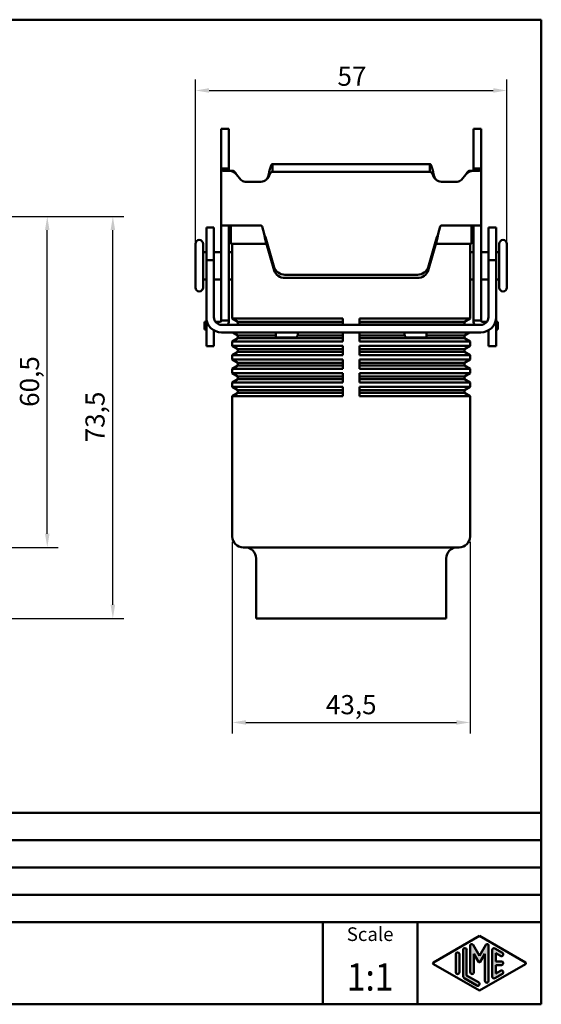
# Model space of a CAD drawing. Extents: x 10 to 287, y 10 to 210.
# Drawn here: x 192 to 287, y 10 to 190 of the extents above; entities that cross this region are included whole.
import ezdxf
from ezdxf.enums import TextEntityAlignment as Align

# ---------------------------------------------------------------- set-up
doc = ezdxf.new("R2010")
doc.units = 0
for name, color, linetype, lineweight in [('Bemaßungen(TC_020513_DIN)', 7, 'Continuous', 25), ('Schraffur', 179, 'Continuous', 9), ('Sichtbare Kanten(TC_020513_DIN)', 7, 'Continuous', 50), ('Skizziergeometrie(ISO)', 7, 'Continuous', 50), ('Symbole(ISO)', 7, 'Continuous', 25)]:
    doc.layers.add(name, color=color, linetype=linetype, lineweight=lineweight)
doc.styles.add('Aktuell-BSI', font='ARIAL.TTF')
doc.styles.add('Kopie von TC 5 mm', font='ARIAL.TTF', dxfattribs={"width": 1.2})
doc.styles.add('TC 2_5 mm', font='ARIAL.TTF', dxfattribs={"width": 0.9})
doc.styles.add('TC 3_5 mm', font='ARIAL.TTF', dxfattribs={"width": 0.8})
doc.styles.add('TC 5 mm', font='ARIAL.TTF', dxfattribs={"width": 0.9})
doc.dimstyles.new('STANDARD-TC_020513_DIN', dxfattribs={"dimtxt": 3.5, "dimasz": 2.5, "dimexe": 2, "dimexo": 1, "dimgap": 0.8, "dimtad": 1, "dimrnd": 1e-08, "dimzin": 12, "dimtxsty": 'Aktuell-BSI', "dimcen": 0.09, "dimdle": 10, "dimclrd": 7, "dimclre": 7, "dimclrt": 7, "dimadec": 0, "dimazin": 3, "dimtfac": 1, "dimtmove": 0, "dimatfit": 3, "dimfxl": 1, "dimtolj": 1, "dimtzin": 0, "dimlwd": 25, "dimlwe": 25, "dimarcsym": 0})

# ---------------------------------------------------------------- blocks, each defined once
blk = doc.blocks.new('Ränder Ilme Rahmen A4 quer')
at = {"layer": 'Skizziergeometrie(ISO)'}
for p, q in [((10, 190), (287, 190)), ((287, 190), (287, 10)), ((10, 10), (287, 10))]:
    blk.add_line(p, q, dxfattribs=at)
blk = doc.blocks.new('Schriftfelder Ilme')
at = {"layer": 'Schraffur'}
h = blk.add_hatch(color=7, dxfattribs=at)
edge = h.paths.add_edge_path()
edge.add_line((188.49, 14.02), (186.32, 15.27))
edge.add_line((186.32, 15.27), (186.32, 19.94))
edge.add_arc((185.99, 19.94), 0.333, 0, 180)
edge.add_line((185.66, 19.94), (185.66, 15.27))
edge.add_arc((186.32, 15.27), 0.667, 180, 240.0184)
edge.add_line((185.99, 14.69), (188.16, 13.44))
edge.add_arc((188.32, 13.73), 0.333, 240.0184, 420.0184)
h = blk.add_hatch(color=7, dxfattribs=at)
edge = h.paths.add_edge_path()
edge.add_line((188.66, 18.85), (187.48, 20.89))
edge.add_arc((187.25, 20.75), 0.265, 30, 180)
edge.add_line((186.99, 20.75), (186.99, 15.85))
edge.add_arc((187.32, 15.85), 0.333, 180, 360)
edge.add_line((187.66, 15.85), (187.66, 19.25))
edge.add_line((187.66, 19.25), (188.51, 17.77))
edge.add_arc((188.66, 17.85), 0.167, 210, 330)
edge.add_line((188.8, 17.77), (189.66, 19.25))
edge.add_line((189.66, 19.25), (189.66, 14.29))
edge.add_arc((189.99, 14.29), 0.333, 180, 360)
edge.add_line((190.32, 14.29), (190.32, 20.75))
edge.add_arc((190.06, 20.75), 0.265, 0, 150)
edge.add_line((189.83, 20.89), (188.66, 18.85))
h = blk.add_hatch(color=7, dxfattribs=at)
edge = h.paths.add_edge_path()
edge.add_arc((192.69, 15.85), 0.333, 299.9816, 479.9816)
edge.add_line((192.52, 16.14), (191.66, 15.63))
edge.add_line((191.66, 15.63), (191.66, 17.17))
edge.add_line((191.66, 17.17), (192.69, 17.17))
edge.add_arc((192.69, 17.5), 0.333, 270, 450)
edge.add_line((192.69, 17.83), (191.66, 17.83))
edge.add_line((191.66, 17.83), (191.66, 19.37))
edge.add_line((191.66, 19.37), (192.52, 18.87))
edge.add_arc((192.69, 19.15), 0.333, 240.0184, 420.0184)
edge.add_line((192.86, 19.44), (191.49, 20.23))
edge.add_arc((191.32, 19.94), 0.333, 60.0184, 180)
edge.add_line((190.99, 19.94), (190.99, 15.06))
edge.add_arc((191.32, 15.06), 0.333, 180, 299.9816)
edge.add_line((191.49, 14.77), (192.86, 15.56))
h = blk.add_hatch(color=7, dxfattribs=at)
edge = h.paths.add_edge_path()
edge.add_arc((184.66, 19.15), 0.333, 0, 180)
edge.add_line((184.32, 19.15), (184.32, 15.85))
edge.add_arc((184.66, 15.85), 0.333, 180, 360)
edge.add_line((184.99, 15.85), (184.99, 19.15))
for p, q in [((185.66, 19.94), (185.66, 15.27)), ((186.32, 15.27), (186.32, 19.94)), ((186.99, 20.75), (186.99, 15.85)), ((188.66, 18.85), (187.48, 20.89)), ((189.83, 20.89), (188.66, 18.85)), ((190.32, 14.29), (190.32, 20.75)), ((190.99, 15.06, 10), (190.99, 19.94, 10)), ((191.49, 20.23, 10), (192.86, 19.44, 10)), ((184.32, 15.85, 10), (184.32, 19.15, 10)), ((184.99, 19.15, 10), (184.99, 15.85, 10)), ((187.66, 19.25), (188.51, 17.77)), ((187.66, 15.85), (187.66, 19.25)), ((188.8, 17.77), (189.66, 19.25)), ((189.66, 19.25), (189.66, 14.29)), ((191.66, 19.37, 10), (191.66, 17.83, 10)), ((192.52, 18.87, 10), (191.66, 19.37, 10)), ((191.66, 17.83, 10), (192.69, 17.83, 10)), ((191.66, 17.17, 10), (191.66, 15.63, 10)), ((192.69, 17.17, 10), (191.66, 17.17, 10)), ((185.99, 14.69), (188.16, 13.44)), ((188.49, 14.02), (186.32, 15.27)), ((192.86, 15.56, 10), (191.49, 14.77, 10)), ((191.66, 15.63, 10), (192.52, 16.14, 10))]:
    blk.add_line(p, q)
for centre, radius, start, end in [((185.99, 19.94), 0.333, 0, 180), ((187.25, 20.75), 0.265, 30, 180), ((190.06, 20.75), 0.265, 0, 150), ((191.32, 19.94, 10), 0.333, 60.0184, 180), ((184.66, 19.15, 10), 0.333, 0, 180), ((192.69, 19.15, 10), 0.333, 240.0184, 60.0184), ((188.66, 17.85), 0.167, 210, 330), ((192.69, 17.5, 10), 0.333, 270, 90), ((184.66, 15.85, 10), 0.333, 180, 0), ((186.32, 15.27), 0.667, 180, 240.0184), ((187.32, 15.85), 0.333, 180, 0), ((191.32, 15.06, 10), 0.333, 180, 299.9816), ((192.69, 15.85, 10), 0.333, 299.9816, 119.9816), ((188.32, 13.73), 0.333, 240.0184, 60.0184), ((189.99, 14.29), 0.333, 180, 0)]:
    blk.add_arc(centre, radius, start, end)
at = {"layer": 'Skizziergeometrie(ISO)'}
for p, q in [((19.98, 45), (199.98, 45)), ((19.98, 45), (19.98, 10)), ((26.98, 45), (26.98, 25)), ((44.98, 45), (44.98, 25)), ((19.98, 40), (199.98, 40)), ((19.98, 35), (199.98, 35)), ((19.98, 30), (199.98, 30)), ((19.98, 25), (199.98, 25)), ((49.98, 10), (49.98, 25)), ((159.98, 25), (159.98, 10)), ((177.33, 25), (177.33, 10)), ((180.24, 17.65), (188.66, 22.5)), ((188.66, 22.5), (197.07, 17.65)), ((185.66, 15.27), (185.66, 19.94)), ((186.32, 19.94), (186.32, 15.27)), ((186.99, 15.85), (186.99, 20.75)), ((187.48, 20.89), (188.66, 18.85)), ((189.83, 20.89), (188.66, 18.85)), ((190.32, 14.29), (190.32, 20.75)), ((190.99, 15.06), (190.99, 19.94)), ((191.49, 20.23), (192.86, 19.44)), ((184.32, 15.85), (184.32, 19.15)), ((184.99, 19.15), (184.99, 15.85)), ((187.66, 19.25), (187.66, 15.85)), ((188.51, 17.77), (187.66, 19.25)), ((189.66, 19.25), (188.8, 17.77)), ((189.66, 14.29), (189.66, 19.25)), ((191.66, 19.37), (191.66, 17.83)), ((192.52, 18.87), (191.66, 19.37)), ((19.98, 17.5), (49.98, 17.5)), ((188.66, 12.5), (180.24, 17.36)), ((197.07, 17.36), (188.66, 12.5)), ((191.66, 17.83), (192.69, 17.83)), ((191.66, 17.17), (191.66, 15.63)), ((192.69, 17.17), (191.66, 17.17)), ((188.16, 13.44), (185.99, 14.69)), ((186.32, 15.27), (188.49, 14.02)), ((192.86, 15.56), (191.49, 14.77)), ((191.66, 15.63), (192.52, 16.14))]:
    blk.add_line(p, q, dxfattribs=at)
for centre, radius, start, end in [((185.99, 19.94), 0.333, 0, 180), ((187.25, 20.75), 0.265, 30, 180), ((190.06, 20.75), 0.265, 0, 150), ((191.32, 19.94), 0.333, 60.0184, 180), ((184.66, 19.15), 0.333, 0, 180), ((192.69, 19.15), 0.333, 240.0184, 60.0184), ((180.32, 17.5), 0.167, 119.9816, 240.0184), ((188.66, 17.85), 0.167, 210, 330), ((192.69, 17.5), 0.333, 270, 90), ((196.99, 17.5), 0.167, 299.9816, 60.0184), ((184.66, 15.85), 0.333, 180, 0), ((186.32, 15.27), 0.667, 180, 240.0184), ((187.32, 15.85), 0.333, 180, 0), ((191.32, 15.06), 0.333, 180, 299.9816), ((192.69, 15.85), 0.333, 299.9816, 119.9816), ((188.32, 13.73), 0.333, 240.0184, 60.0184), ((189.99, 14.29), 0.333, 180, 0)]:
    blk.add_arc(centre, radius, start, end, dxfattribs=at)
at = {"layer": 'Symbole(ISO)', "color": 7}
for s, insert, char_height, width, attachment_point, style in [('14.12.2006', (39.98, 21.25), 3.5, 20.9533, 5, 'TC 3_5 mm'), ('Scale', (168.66, 22.5), 2.5, 17.3406, 5, 'TC 2_5 mm'), (' Date', (20.98, 21.25), 2.5, 8.9975, 4, 'TC 2_5 mm'), (' Sign.', (20.98, 13.75), 2.5, 8.971, 4, 'TC 2_5 mm')]:
    blk.add_mtext(s, dxfattribs=dict(at, insert=insert, char_height=char_height, width=width, attachment_point=attachment_point, style=style))
at = {"layer": 'Symbole(ISO)', "color": 7, "style": 'Kopie von TC 5 mm', "width": 1.2}
blk.add_attdef('BAUTEILNUMMER', text='', height=4, dxfattribs=at).set_placement((50.98, 21.25), align=Align.MIDDLE_LEFT)
at = {"layer": 'Symbole(ISO)', "color": 7, "style": 'TC 5 mm', "width": 0.9}
blk.add_attdef('FirstViewScale', text='', height=5, dxfattribs=at).set_placement((168.66, 15), align=Align.MIDDLE_CENTER)
blk = doc.blocks.new('*D14')
at = {"layer": 'Bemaßungen(TC_020513_DIN)', "color": 7, "linetype": 'Continuous', "lineweight": 25}
for p, q in [((230.46, 94.53), (230.46, 59.53)), ((273.96, 94.53), (273.96, 59.53)), ((232.96, 61.53), (271.46, 61.53))]:
    blk.add_line(p, q, dxfattribs=at)
at = {"layer": 'Bemaßungen(TC_020513_DIN)', "color": 7, "linetype": 'Continuous'}
for points in [[(232.96, 61.94), (232.96, 61.11), (230.46, 61.53)], [(271.46, 61.94), (271.46, 61.11), (273.96, 61.53)]]:
    blk.add_solid(points, dxfattribs=at)
at = {"layer": 'Defpoints', "color": 0, "linetype": 'Continuous'}
for p in [(230.46, 95.53), (273.96, 95.53), (273.96, 61.53)]:
    blk.add_point(p, dxfattribs=at)
at = {"layer": 'Bemaßungen(TC_020513_DIN)', "color": 7, "linetype": 'Continuous', "lineweight": 25, "insert": (247.58, 66.53), "char_height": 3.5, "attachment_point": 1, "style": 'Aktuell-BSI'}
blk.add_mtext('\\A1;43,5', dxfattribs=at)
blk = doc.blocks.new('*D15')
at = {"layer": 'Bemaßungen(TC_020513_DIN)', "color": 7, "linetype": 'Continuous', "lineweight": 25}
for p, q in [((163.61, 154.03), (210.61, 154.03)), ((208.61, 83.03), (208.61, 151.53)), ((106.36, 80.53), (210.61, 80.53))]:
    blk.add_line(p, q, dxfattribs=at)
at = {"layer": 'Bemaßungen(TC_020513_DIN)', "color": 7, "linetype": 'Continuous'}
for points in [[(208.19, 151.53), (209.02, 151.53), (208.61, 154.03)], [(208.19, 83.03), (209.02, 83.03), (208.61, 80.53)]]:
    blk.add_solid(points, dxfattribs=at)
at = {"layer": 'Defpoints', "color": 0, "linetype": 'Continuous'}
for p in [(162.61, 154.03), (208.61, 154.03), (105.36, 80.53)]:
    blk.add_point(p, dxfattribs=at)
at = {"layer": 'Bemaßungen(TC_020513_DIN)', "color": 7, "linetype": 'Continuous', "lineweight": 25, "insert": (203.6, 112.73), "char_height": 3.5, "attachment_point": 1, "rotation": 90, "style": 'Aktuell-BSI'}
blk.add_mtext('\\A1;73,5', dxfattribs=at)
blk = doc.blocks.new('*D16')
at = {"layer": 'Bemaßungen(TC_020513_DIN)', "color": 7, "linetype": 'Continuous', "lineweight": 25}
for p, q in [((163.61, 154.03), (198.61, 154.03)), ((196.61, 96.03), (196.61, 151.53)), ((160.36, 93.53), (198.61, 93.53))]:
    blk.add_line(p, q, dxfattribs=at)
at = {"layer": 'Bemaßungen(TC_020513_DIN)', "color": 7, "linetype": 'Continuous'}
for points in [[(196.19, 151.53), (197.02, 151.53), (196.61, 154.03)], [(196.19, 96.03), (197.02, 96.03), (196.61, 93.53)]]:
    blk.add_solid(points, dxfattribs=at)
at = {"layer": 'Defpoints', "color": 0, "linetype": 'Continuous'}
for p in [(162.61, 154.03), (196.61, 154.03), (159.36, 93.53)]:
    blk.add_point(p, dxfattribs=at)
at = {"layer": 'Bemaßungen(TC_020513_DIN)', "color": 7, "linetype": 'Continuous', "lineweight": 25, "insert": (191.6, 119.21), "char_height": 3.5, "attachment_point": 1, "rotation": 90, "style": 'Aktuell-BSI'}
blk.add_mtext('\\A1;60,5', dxfattribs=at)
blk = doc.blocks.new('*D17')
at = {"layer": 'Bemaßungen(TC_020513_DIN)', "color": 7, "linetype": 'Continuous', "lineweight": 25}
for p, q in [((223.71, 146.03), (223.71, 179.06)), ((280.71, 146.03), (280.71, 179.06)), ((226.21, 177.06), (278.21, 177.06))]:
    blk.add_line(p, q, dxfattribs=at)
at = {"layer": 'Bemaßungen(TC_020513_DIN)', "color": 7, "linetype": 'Continuous'}
for points in [[(226.21, 177.48), (226.21, 176.65), (223.71, 177.06)], [(278.21, 177.48), (278.21, 176.65), (280.71, 177.06)]]:
    blk.add_solid(points, dxfattribs=at)
at = {"layer": 'Defpoints', "color": 0, "linetype": 'Continuous'}
for p in [(280.71, 177.06), (223.71, 145.03), (280.71, 145.03)]:
    blk.add_point(p, dxfattribs=at)
at = {"layer": 'Bemaßungen(TC_020513_DIN)', "color": 7, "linetype": 'Continuous', "lineweight": 25, "insert": (249.7, 181.42), "char_height": 3.5, "attachment_point": 1, "style": 'Aktuell-BSI'}
blk.add_mtext('\\A1;57', dxfattribs=at)

msp = doc.modelspace()

# ---------------------------------------------------------------- linework, layer by layer
at = {"layer": 'Sichtbare Kanten(TC_020513_DIN)'}
for p, q in [((228.41, 164.869), (228.41, 170.025)), ((228.41, 170.025), (229.81, 170.025)), ((229.81, 170.025), (229.81, 164.869)), ((274.61, 170.025), (274.61, 164.869)), ((276.01, 170.025), (274.61, 170.025)), ((276.01, 164.869), (276.01, 170.025)), ((228.41, 164.869), (228.41, 162.821)), ((229.81, 162.821), (229.81, 164.869)), ((274.61, 162.821), (274.61, 164.869)), ((276.01, 164.869), (276.01, 162.821)), ((228.41, 152.386), (228.41, 162.821)), ((228.41, 162.821), (229.194, 162.821)), ((228.841, 162.386), (229.836, 162.386)), ((229.194, 162.821), (229.81, 162.821)), ((230.523, 162.386), (229.836, 162.386)), ((239.11, 163.603), (237.787, 163.603)), ((237.787, 163.603), (237.787, 162.819)), ((237.787, 162.819), (237.787, 162.203)), ((237.787, 162.203), (239.11, 162.203)), ((239.11, 163.603), (241.041, 163.603)), ((241.041, 162.203), (239.11, 162.203)), ((263.378, 163.603), (241.041, 163.603)), ((241.041, 162.203), (263.378, 162.203)), ((265.31, 163.603), (263.378, 163.603)), ((263.378, 162.203), (265.31, 162.203)), ((265.31, 163.603), (266.632, 163.603)), ((266.632, 162.203), (265.31, 162.203)), ((266.632, 162.819), (266.632, 163.603)), ((266.632, 162.203), (266.632, 162.819)), ((273.896, 162.386), (274.583, 162.386)), ((274.583, 162.386), (275.579, 162.386)), ((274.61, 162.821), (275.226, 162.821)), ((275.226, 162.821), (276.01, 162.821)), ((276.01, 162.821), (276.01, 152.386)), ((231.21, 161.71), (232.021, 160.743)), ((232.787, 160.386), (235.676, 160.386)), ((271.632, 160.386), (268.743, 160.386)), ((273.21, 161.71), (272.398, 160.743)), ((225.71, 152.025), (225.71, 151.317)), ((225.71, 152.025), (227.11, 152.025)), ((225.71, 151.317), (225.71, 146.204)), ((227.11, 152.025), (227.11, 151.317)), ((227.11, 151.317), (227.11, 146.204)), ((228.41, 152.386), (228.41, 148.417)), ((231.21, 152.386), (228.41, 152.386)), ((229.81, 148.417), (229.81, 152.386)), ((230.21, 152.386), (230.21, 149.025)), ((235.676, 152.386), (231.21, 152.386)), ((236.286, 150.826), (235.918, 152.201)), ((268.133, 150.826), (268.502, 152.201)), ((268.743, 152.386), (273.21, 152.386)), ((276.01, 152.386), (273.21, 152.386)), ((274.21, 152.386), (274.21, 149.025)), ((274.61, 148.417), (274.61, 152.386)), ((276.01, 152.386), (276.01, 148.417)), ((277.31, 152.025), (277.31, 151.317)), ((277.31, 152.025), (278.71, 152.025)), ((277.31, 151.317), (277.31, 146.204)), ((278.71, 152.025), (278.71, 151.317)), ((278.71, 151.317), (278.71, 146.204)), ((238.15, 144.726), (236.522, 150.234)), ((236.522, 150.234), (236.522, 149.974)), ((236.522, 149.974), (236.522, 149.643)), ((236.522, 149.643), (238.15, 144.134)), ((266.269, 144.726), (267.897, 150.234)), ((267.897, 149.643), (266.269, 144.134)), ((267.897, 149.974), (267.897, 150.234)), ((267.897, 149.643), (267.897, 149.974)), ((223.71, 141.025), (223.71, 149.025)), ((225.11, 141.025), (225.11, 149.025)), ((228.41, 148.417), (228.41, 148.069)), ((228.41, 148.069), (228.41, 143.241)), ((229.81, 148.069), (229.81, 148.417)), ((229.81, 143.241), (229.81, 148.069)), ((236.21, 149.025), (230.21, 149.025)), ((230.46, 149.025), (230.46, 135.353)), ((236.21, 149.025), (236.704, 149.025)), ((267.715, 149.025), (268.21, 149.025)), ((274.21, 149.025), (268.21, 149.025)), ((273.96, 149.025), (273.96, 135.353)), ((274.61, 148.069), (274.61, 148.417)), ((274.61, 143.241), (274.61, 148.069)), ((276.01, 148.417), (276.01, 148.069)), ((276.01, 148.069), (276.01, 143.241)), ((279.31, 141.025), (279.31, 149.025)), ((280.71, 141.025), (280.71, 149.025)), ((225.11, 147.525), (225.71, 147.525)), ((225.71, 146.025), (225.71, 146.204)), ((225.71, 146.025), (225.71, 138.025)), ((225.71, 146.025), (227.11, 146.025)), ((227.11, 147.525), (228.41, 147.525)), ((227.11, 146.025), (227.11, 146.204)), ((227.11, 146.025), (227.11, 138.025)), ((229.81, 147.525), (230.46, 147.525)), ((273.96, 147.525), (274.61, 147.525)), ((276.01, 147.525), (277.31, 147.525)), ((277.31, 146.025), (277.31, 146.204)), ((277.31, 146.025), (277.31, 138.025)), ((278.71, 146.025), (277.31, 146.025)), ((278.71, 147.525), (279.31, 147.525)), ((278.71, 146.025), (278.71, 146.204)), ((278.71, 146.025), (278.71, 138.025)), ((225.11, 142.525), (225.71, 142.525)), ((227.11, 142.525), (228.41, 142.525)), ((228.41, 135.025), (228.41, 143.241)), ((229.81, 143.241), (229.81, 135.025)), ((229.81, 142.525), (230.46, 142.525)), ((240.082, 143.382), (264.337, 143.382)), ((264.337, 142.791), (240.082, 142.791)), ((273.96, 142.525), (274.61, 142.525)), ((274.61, 143.241), (274.61, 135.025)), ((276.01, 135.025), (276.01, 143.241)), ((276.01, 142.525), (277.31, 142.525)), ((278.71, 142.525), (279.31, 142.525)), ((225.71, 135.609), (225.71, 138.025)), ((227.11, 135.609), (227.11, 138.025)), ((277.31, 135.609), (277.31, 138.025)), ((278.71, 135.609), (278.71, 138.025)), ((225.71, 135.609), (225.71, 130.291)), ((228.41, 135.025), (228.41, 134.888)), ((228.41, 135.025), (229.81, 135.025)), ((229.81, 134.888), (229.81, 135.025)), ((230.46, 135.353), (231.46, 134.775)), ((236.46, 135.353), (230.46, 135.353)), ((236.46, 135.353), (250.71, 135.353)), ((250.71, 135.353), (250.71, 134.209)), ((253.71, 134.209), (253.71, 135.353)), ((253.71, 135.353), (267.96, 135.353)), ((273.96, 135.353), (267.96, 135.353)), ((273.96, 135.353), (272.96, 134.775)), ((274.61, 134.888), (274.61, 135.025)), ((276.01, 135.025), (274.61, 135.025)), ((276.01, 135.025), (276.01, 134.888)), ((278.71, 135.609), (278.71, 130.291)), ((225.372, 134.788), (225.71, 134.788)), ((225.372, 134.788), (225.372, 133.388)), ((225.71, 133.388), (225.372, 133.388)), ((228.31, 134.788), (227.376, 134.788)), ((232.426, 134.209), (228.51, 134.209)), ((231.46, 134.275), (231.344, 134.209)), ((236.46, 134.775), (231.46, 134.775)), ((231.46, 134.775), (231.46, 134.275)), ((236.46, 134.275), (231.46, 134.275)), ((233.218, 134.209), (232.426, 134.209)), ((233.218, 134.209), (239.55, 134.209)), ((236.46, 134.775), (250.71, 134.775)), ((236.46, 134.275), (250.71, 134.275)), ((264.869, 134.209), (239.55, 134.209)), ((267.96, 134.775), (253.71, 134.775)), ((267.96, 134.275), (253.71, 134.275)), ((271.201, 134.209), (264.869, 134.209)), ((267.96, 134.775), (272.96, 134.775)), ((267.96, 134.275), (272.96, 134.275)), ((271.201, 134.209), (271.993, 134.209)), ((271.993, 134.209), (275.91, 134.209)), ((272.96, 134.775), (272.96, 134.275)), ((272.96, 134.275), (273.075, 134.209)), ((276.11, 134.788), (277.044, 134.788)), ((279.047, 134.788), (278.71, 134.788)), ((278.71, 133.388), (279.047, 133.388)), ((279.047, 134.788), (279.047, 133.388)), ((227.11, 133.184), (227.11, 130.291)), ((232.426, 132.809), (228.51, 132.809)), ((231.46, 131.775), (230.46, 131.198)), ((230.536, 132.809), (231.46, 132.275)), ((236.46, 132.275), (231.46, 132.275)), ((231.46, 132.275), (231.46, 131.775)), ((236.46, 131.775), (231.46, 131.775)), ((233.218, 132.809), (232.426, 132.809)), ((233.218, 132.809), (239.55, 132.809)), ((236.46, 132.275), (238.426, 132.275)), ((236.46, 131.775), (250.71, 131.775)), ((238.426, 132.809), (238.426, 132.709)), ((238.426, 132.709), (238.426, 131.871)), ((238.426, 131.871), (241.926, 131.871)), ((264.869, 132.809), (239.55, 132.809)), ((242.417, 132.275), (250.71, 132.275)), ((242.426, 132.709), (242.426, 132.809)), ((242.426, 132.371), (242.426, 132.709)), ((250.71, 132.809), (250.71, 131.198)), ((253.71, 131.198), (253.71, 132.809)), ((262.002, 132.275), (253.71, 132.275)), ((267.96, 131.775), (253.71, 131.775)), ((261.993, 132.809), (261.993, 132.709)), ((261.993, 132.371), (261.993, 132.709)), ((265.993, 131.871), (262.493, 131.871)), ((271.201, 132.809), (264.869, 132.809)), ((265.993, 132.709), (265.993, 132.809)), ((265.993, 132.709), (265.993, 131.871)), ((267.96, 132.275), (265.993, 132.275)), ((267.96, 132.275), (272.96, 132.275)), ((267.96, 131.775), (272.96, 131.775)), ((271.201, 132.809), (271.993, 132.809)), ((271.993, 132.809), (275.91, 132.809)), ((273.883, 132.809), (272.96, 132.275)), ((272.96, 132.275), (272.96, 131.775)), ((272.96, 131.775), (273.96, 131.198)), ((277.31, 133.184), (277.31, 130.291)), ((225.71, 130.291), (227.11, 130.291)), ((230.46, 131.198), (230.46, 130.353)), ((230.46, 131.198), (236.46, 131.198)), ((230.46, 130.353), (231.46, 129.775)), ((236.46, 130.353), (230.46, 130.353)), ((236.46, 129.775), (231.46, 129.775)), ((231.46, 129.775), (231.46, 129.275)), ((250.71, 131.198), (236.46, 131.198)), ((236.46, 130.353), (250.71, 130.353)), ((236.46, 129.775), (250.71, 129.775)), ((250.71, 130.353), (250.71, 128.698)), ((267.96, 131.198), (253.71, 131.198)), ((253.71, 128.698), (253.71, 130.353)), ((253.71, 130.353), (267.96, 130.353)), ((267.96, 129.775), (253.71, 129.775)), ((267.96, 131.198), (273.96, 131.198)), ((273.96, 130.353), (267.96, 130.353)), ((267.96, 129.775), (272.96, 129.775)), ((273.96, 130.353), (272.96, 129.775)), ((272.96, 129.775), (272.96, 129.275)), ((273.96, 131.198), (273.96, 130.353)), ((277.31, 130.291), (278.71, 130.291)), ((231.46, 129.275), (230.46, 128.698)), ((230.46, 128.698), (230.46, 127.853)), ((230.46, 128.698), (236.46, 128.698)), ((230.46, 127.853), (231.46, 127.275)), ((236.46, 127.853), (230.46, 127.853)), ((236.46, 129.275), (231.46, 129.275)), ((236.46, 129.275), (250.71, 129.275)), ((250.71, 128.698), (236.46, 128.698)), ((236.46, 127.853), (250.71, 127.853)), ((250.71, 127.853), (250.71, 126.198)), ((267.96, 129.275), (253.71, 129.275)), ((267.96, 128.698), (253.71, 128.698)), ((253.71, 126.198), (253.71, 127.853)), ((253.71, 127.853), (267.96, 127.853)), ((267.96, 129.275), (272.96, 129.275)), ((267.96, 128.698), (273.96, 128.698)), ((273.96, 127.853), (267.96, 127.853)), ((272.96, 129.275), (273.96, 128.698)), ((273.96, 127.853), (272.96, 127.275)), ((273.96, 128.698), (273.96, 127.853)), ((231.46, 126.775), (230.46, 126.198)), ((230.46, 126.198), (230.46, 125.353)), ((230.46, 126.198), (236.46, 126.198)), ((236.46, 127.275), (231.46, 127.275)), ((231.46, 127.275), (231.46, 126.775)), ((236.46, 126.775), (231.46, 126.775)), ((236.46, 127.275), (250.71, 127.275)), ((236.46, 126.775), (250.71, 126.775)), ((250.71, 126.198), (236.46, 126.198)), ((267.96, 127.275), (253.71, 127.275)), ((267.96, 126.775), (253.71, 126.775)), ((267.96, 126.198), (253.71, 126.198)), ((267.96, 127.275), (272.96, 127.275)), ((267.96, 126.775), (272.96, 126.775)), ((267.96, 126.198), (273.96, 126.198)), ((272.96, 127.275), (272.96, 126.775)), ((272.96, 126.775), (273.96, 126.198)), ((273.96, 126.198), (273.96, 125.353)), ((230.46, 125.353), (231.46, 124.775)), ((236.46, 125.353), (230.46, 125.353)), ((231.46, 124.275), (230.46, 123.698)), ((236.46, 124.775), (231.46, 124.775)), ((231.46, 124.775), (231.46, 124.275)), ((236.46, 124.275), (231.46, 124.275)), ((236.46, 125.353), (250.71, 125.353)), ((236.46, 124.775), (250.71, 124.775)), ((236.46, 124.275), (250.71, 124.275)), ((250.71, 125.353), (250.71, 123.698)), ((253.71, 123.698), (253.71, 125.353)), ((253.71, 125.353), (267.96, 125.353)), ((267.96, 124.775), (253.71, 124.775)), ((267.96, 124.275), (253.71, 124.275)), ((273.96, 125.353), (267.96, 125.353)), ((267.96, 124.775), (272.96, 124.775)), ((267.96, 124.275), (272.96, 124.275)), ((273.96, 125.353), (272.96, 124.775)), ((272.96, 124.775), (272.96, 124.275)), ((272.96, 124.275), (273.96, 123.698)), ((230.46, 123.698), (230.46, 122.853)), ((230.46, 123.698), (236.46, 123.698)), ((230.46, 122.853), (231.46, 122.275)), ((236.46, 122.853), (230.46, 122.853)), ((250.71, 123.698), (236.46, 123.698)), ((236.46, 122.853), (250.71, 122.853)), ((250.71, 122.853), (250.71, 121.198)), ((267.96, 123.698), (253.71, 123.698)), ((253.71, 121.198), (253.71, 122.853)), ((253.71, 122.853), (267.96, 122.853)), ((267.96, 123.698), (273.96, 123.698)), ((273.96, 122.853), (267.96, 122.853)), ((273.96, 122.853), (272.96, 122.275)), ((273.96, 123.698), (273.96, 122.853)), ((231.46, 121.775), (230.46, 121.198)), ((230.46, 121.198), (230.46, 95.525)), ((230.46, 121.198), (236.46, 121.198)), ((236.46, 122.275), (231.46, 122.275)), ((231.46, 122.275), (231.46, 121.775)), ((236.46, 121.775), (231.46, 121.775)), ((236.46, 122.275), (250.71, 122.275)), ((236.46, 121.775), (250.71, 121.775)), ((250.71, 121.198), (236.46, 121.198)), ((267.96, 122.275), (253.71, 122.275)), ((267.96, 121.775), (253.71, 121.775)), ((267.96, 121.198), (253.71, 121.198)), ((267.96, 122.275), (272.96, 122.275)), ((267.96, 121.775), (272.96, 121.775)), ((267.96, 121.198), (273.96, 121.198)), ((272.96, 122.275), (272.96, 121.775)), ((272.96, 121.775), (273.96, 121.198)), ((273.96, 121.198), (273.96, 95.525)), ((236.46, 93.525), (232.46, 93.525)), ((236.46, 93.525), (267.96, 93.525)), ((271.96, 93.525), (267.96, 93.525)), ((234.82, 80.525), (234.82, 91.525)), ((269.6, 80.525), (269.6, 91.525)), ((269.6, 80.525), (234.82, 80.525))]:
    msp.add_line(p, q, dxfattribs=at)
at = {"layer": 'Sichtbare Kanten(TC_020513_DIN)', "flags": 128}
for points in [[(228.452, 162.607), (228.448, 162.616), (228.445, 162.625), (228.442, 162.634), (228.439, 162.643), (228.436, 162.652), (228.433, 162.661), (228.431, 162.67), (228.428, 162.679), (228.426, 162.688), (228.424, 162.696), (228.422, 162.705), (228.42, 162.714), (228.419, 162.723), (228.417, 162.732), (228.416, 162.741), (228.414, 162.75), (228.413, 162.759), (228.412, 162.768), (228.411, 162.777), (228.411, 162.786), (228.41, 162.795), (228.41, 162.804), (228.41, 162.813), (228.41, 162.821)], [(228.841, 162.386), (228.811, 162.387), (228.783, 162.388), (228.755, 162.391), (228.729, 162.395), (228.704, 162.4), (228.679, 162.406), (228.656, 162.413), (228.634, 162.421), (228.613, 162.43), (228.592, 162.441), (228.574, 162.452), (228.557, 162.464), (228.542, 162.476), (228.528, 162.489), (228.515, 162.502), (228.504, 162.515), (228.494, 162.528), (228.485, 162.541), (228.477, 162.554), (228.471, 162.566), (228.465, 162.577), (228.46, 162.588), (228.455, 162.598), (228.452, 162.607)], [(229.81, 162.821), (229.81, 162.813), (229.81, 162.804), (229.81, 162.795), (229.81, 162.786), (229.811, 162.777), (229.811, 162.768), (229.811, 162.759), (229.812, 162.75), (229.813, 162.741), (229.813, 162.732), (229.814, 162.723), (229.815, 162.714), (229.816, 162.705), (229.817, 162.696), (229.818, 162.688), (229.819, 162.679), (229.82, 162.67), (229.821, 162.661), (229.823, 162.652), (229.824, 162.643), (229.826, 162.634), (229.827, 162.625), (229.829, 162.616), (229.831, 162.607)], [(229.831, 162.607), (229.832, 162.598), (229.835, 162.588), (229.837, 162.577), (229.84, 162.566), (229.843, 162.554), (229.847, 162.542), (229.851, 162.529), (229.856, 162.516), (229.862, 162.503), (229.868, 162.491), (229.875, 162.478), (229.882, 162.466), (229.89, 162.454), (229.899, 162.443), (229.909, 162.432), (229.92, 162.423), (229.931, 162.414), (229.942, 162.407), (229.955, 162.401), (229.968, 162.395), (229.981, 162.391), (229.995, 162.389), (230.01, 162.387), (230.025, 162.386)], [(230.839, 162.029), (230.826, 162.04), (230.809, 162.054), (230.79, 162.07), (230.767, 162.087), (230.741, 162.106), (230.711, 162.125), (230.679, 162.146), (230.644, 162.168), (230.605, 162.189), (230.564, 162.211), (230.52, 162.233), (230.473, 162.254), (230.422, 162.275), (230.37, 162.294), (230.316, 162.312), (230.262, 162.328), (230.208, 162.341), (230.155, 162.353), (230.101, 162.363), (230.047, 162.372), (229.994, 162.378), (229.941, 162.383), (229.888, 162.385), (229.836, 162.386)], [(230.523, 162.386), (230.551, 162.385), (230.578, 162.382), (230.606, 162.377), (230.633, 162.37), (230.661, 162.361), (230.688, 162.351), (230.715, 162.338), (230.741, 162.324), (230.767, 162.309), (230.793, 162.292), (230.817, 162.274), (230.841, 162.254), (230.864, 162.234), (230.886, 162.213), (230.906, 162.192), (230.925, 162.17), (230.942, 162.149), (230.958, 162.129), (230.973, 162.109), (230.986, 162.09), (230.998, 162.073), (231.008, 162.056), (231.017, 162.042), (231.025, 162.029)], [(231.21, 161.71), (231.194, 161.724), (231.179, 161.737), (231.163, 161.75), (231.148, 161.763), (231.132, 161.777), (231.117, 161.79), (231.101, 161.803), (231.086, 161.817), (231.07, 161.83), (231.055, 161.843), (231.04, 161.856), (231.024, 161.87), (231.009, 161.883), (230.993, 161.896), (230.978, 161.91), (230.962, 161.923), (230.947, 161.936), (230.932, 161.949), (230.916, 161.963), (230.901, 161.976), (230.886, 161.989), (230.87, 162.002), (230.855, 162.016), (230.839, 162.029)], [(231.025, 162.029), (231.032, 162.016), (231.04, 162.002), (231.048, 161.989), (231.055, 161.976), (231.063, 161.963), (231.071, 161.949), (231.078, 161.936), (231.086, 161.923), (231.094, 161.91), (231.101, 161.896), (231.109, 161.883), (231.117, 161.87), (231.125, 161.856), (231.132, 161.843), (231.14, 161.83), (231.148, 161.817), (231.156, 161.803), (231.163, 161.79), (231.171, 161.777), (231.179, 161.763), (231.186, 161.75), (231.194, 161.737), (231.202, 161.724), (231.21, 161.71)], [(237.125, 161.749), (237.153, 161.883), (237.18, 162.013), (237.208, 162.14), (237.235, 162.264), (237.263, 162.384), (237.291, 162.499), (237.318, 162.611), (237.346, 162.718), (237.373, 162.82), (237.401, 162.916), (237.429, 163.007), (237.456, 163.092), (237.484, 163.171), (237.511, 163.244), (237.539, 163.311), (237.566, 163.372), (237.594, 163.425), (237.622, 163.472), (237.649, 163.512), (237.677, 163.544), (237.705, 163.57), (237.732, 163.588), (237.76, 163.599), (237.787, 163.603)], [(237.787, 162.203), (237.76, 162.201), (237.732, 162.195), (237.705, 162.186), (237.677, 162.174), (237.65, 162.157), (237.622, 162.138), (237.594, 162.114), (237.567, 162.088), (237.539, 162.057), (237.511, 162.024), (237.484, 161.988), (237.456, 161.948), (237.429, 161.905), (237.401, 161.86), (237.374, 161.812), (237.346, 161.761), (237.318, 161.707), (237.291, 161.652), (237.263, 161.594), (237.236, 161.534), (237.208, 161.472), (237.18, 161.408), (237.153, 161.343), (237.125, 161.276)], [(266.632, 163.603), (266.66, 163.599), (266.687, 163.588), (266.715, 163.57), (266.742, 163.545), (266.77, 163.512), (266.797, 163.473), (266.825, 163.426), (266.852, 163.373), (266.88, 163.312), (266.908, 163.246), (266.935, 163.173), (266.963, 163.094), (266.99, 163.009), (267.018, 162.918), (267.045, 162.822), (267.073, 162.72), (267.101, 162.613), (267.128, 162.501), (267.156, 162.385), (267.184, 162.265), (267.211, 162.141), (267.239, 162.013), (267.266, 161.883), (267.294, 161.749)], [(267.294, 161.276), (267.266, 161.343), (267.239, 161.408), (267.211, 161.472), (267.184, 161.534), (267.156, 161.593), (267.129, 161.651), (267.101, 161.707), (267.073, 161.761), (267.046, 161.812), (267.018, 161.86), (266.991, 161.905), (266.963, 161.948), (266.935, 161.987), (266.908, 162.024), (266.88, 162.057), (266.853, 162.087), (266.825, 162.114), (266.797, 162.138), (266.77, 162.157), (266.742, 162.174), (266.715, 162.186), (266.687, 162.195), (266.66, 162.201), (266.632, 162.203)], [(273.58, 162.029), (273.565, 162.016), (273.549, 162.002), (273.534, 161.989), (273.518, 161.976), (273.503, 161.963), (273.488, 161.949), (273.472, 161.936), (273.457, 161.923), (273.441, 161.91), (273.426, 161.896), (273.411, 161.883), (273.395, 161.87), (273.38, 161.856), (273.364, 161.843), (273.349, 161.83), (273.333, 161.817), (273.318, 161.803), (273.302, 161.79), (273.287, 161.777), (273.272, 161.763), (273.256, 161.75), (273.241, 161.737), (273.225, 161.724), (273.21, 161.71)], [(273.21, 161.71), (273.217, 161.724), (273.225, 161.737), (273.233, 161.75), (273.241, 161.763), (273.248, 161.777), (273.256, 161.79), (273.264, 161.803), (273.272, 161.817), (273.279, 161.83), (273.287, 161.843), (273.295, 161.856), (273.302, 161.87), (273.31, 161.883), (273.318, 161.896), (273.326, 161.91), (273.333, 161.923), (273.341, 161.936), (273.349, 161.949), (273.356, 161.963), (273.364, 161.976), (273.372, 161.989), (273.379, 162.002), (273.387, 162.016), (273.395, 162.029)], [(273.395, 162.029), (273.402, 162.041), (273.411, 162.055), (273.421, 162.071), (273.432, 162.088), (273.445, 162.107), (273.459, 162.126), (273.475, 162.146), (273.492, 162.167), (273.51, 162.188), (273.53, 162.209), (273.551, 162.23), (273.574, 162.25), (273.598, 162.27), (273.623, 162.289), (273.648, 162.306), (273.674, 162.322), (273.701, 162.337), (273.728, 162.35), (273.756, 162.361), (273.784, 162.37), (273.812, 162.377), (273.84, 162.382), (273.868, 162.385), (273.896, 162.386)], [(274.583, 162.386), (274.536, 162.385), (274.489, 162.383), (274.442, 162.38), (274.394, 162.375), (274.346, 162.368), (274.298, 162.36), (274.25, 162.35), (274.202, 162.339), (274.153, 162.326), (274.105, 162.312), (274.057, 162.297), (274.009, 162.279), (273.961, 162.26), (273.914, 162.24), (273.867, 162.218), (273.821, 162.194), (273.778, 162.169), (273.738, 162.145), (273.702, 162.122), (273.669, 162.099), (273.641, 162.079), (273.617, 162.06), (273.596, 162.043), (273.58, 162.029)], [(274.394, 162.386), (274.408, 162.387), (274.422, 162.388), (274.435, 162.391), (274.448, 162.394), (274.46, 162.399), (274.472, 162.404), (274.483, 162.411), (274.494, 162.418), (274.504, 162.426), (274.513, 162.436), (274.522, 162.446), (274.531, 162.457), (274.539, 162.468), (274.546, 162.481), (274.553, 162.494), (274.56, 162.508), (274.565, 162.522), (274.57, 162.536), (274.575, 162.55), (274.578, 162.563), (274.582, 162.575), (274.584, 162.587), (274.587, 162.598), (274.589, 162.607)], [(274.589, 162.607), (274.59, 162.616), (274.592, 162.625), (274.594, 162.634), (274.595, 162.643), (274.596, 162.652), (274.598, 162.661), (274.599, 162.67), (274.6, 162.679), (274.601, 162.688), (274.603, 162.696), (274.603, 162.705), (274.604, 162.714), (274.605, 162.723), (274.606, 162.732), (274.607, 162.741), (274.607, 162.75), (274.608, 162.759), (274.608, 162.768), (274.609, 162.777), (274.609, 162.786), (274.609, 162.795), (274.61, 162.804), (274.61, 162.813), (274.61, 162.821)], [(275.968, 162.607), (275.964, 162.598), (275.96, 162.588), (275.955, 162.577), (275.949, 162.566), (275.942, 162.554), (275.934, 162.541), (275.925, 162.528), (275.915, 162.515), (275.904, 162.502), (275.891, 162.489), (275.877, 162.476), (275.862, 162.464), (275.845, 162.452), (275.826, 162.44), (275.806, 162.43), (275.785, 162.421), (275.763, 162.413), (275.74, 162.406), (275.715, 162.4), (275.69, 162.395), (275.664, 162.391), (275.636, 162.388), (275.608, 162.387), (275.579, 162.386)], [(276.01, 162.821), (276.01, 162.813), (276.009, 162.804), (276.009, 162.795), (276.008, 162.786), (276.008, 162.777), (276.007, 162.768), (276.006, 162.759), (276.005, 162.75), (276.004, 162.741), (276.002, 162.732), (276.001, 162.723), (275.999, 162.714), (275.997, 162.705), (275.995, 162.696), (275.993, 162.688), (275.991, 162.679), (275.989, 162.67), (275.986, 162.661), (275.983, 162.652), (275.98, 162.643), (275.977, 162.634), (275.974, 162.625), (275.971, 162.616), (275.968, 162.607)], [(236.714, 160.803), (236.724, 160.817), (236.735, 160.832), (236.748, 160.85), (236.762, 160.87), (236.777, 160.892), (236.793, 160.916), (236.809, 160.942), (236.826, 160.97), (236.844, 161), (236.862, 161.032), (236.881, 161.066), (236.899, 161.101), (236.918, 161.138), (236.937, 161.177), (236.956, 161.218), (236.974, 161.261), (236.993, 161.306), (237.012, 161.356), (237.032, 161.41), (237.052, 161.469), (237.071, 161.533), (237.09, 161.6), (237.108, 161.673), (237.125, 161.749)], [(237.125, 161.276), (237.119, 161.262), (237.112, 161.247), (237.104, 161.229), (237.095, 161.21), (237.084, 161.19), (237.072, 161.168), (237.058, 161.145), (237.042, 161.121), (237.024, 161.096), (237.005, 161.07), (236.983, 161.043), (236.96, 161.016), (236.936, 160.99), (236.913, 160.965), (236.889, 160.942), (236.866, 160.921), (236.843, 160.901), (236.821, 160.882), (236.8, 160.865), (236.78, 160.85), (236.761, 160.836), (236.743, 160.823), (236.728, 160.812), (236.714, 160.803)], [(267.294, 161.749), (267.311, 161.673), (267.329, 161.6), (267.348, 161.533), (267.368, 161.469), (267.387, 161.41), (267.407, 161.356), (267.427, 161.306), (267.445, 161.261), (267.464, 161.218), (267.482, 161.177), (267.501, 161.138), (267.52, 161.101), (267.539, 161.066), (267.557, 161.032), (267.575, 161), (267.593, 160.97), (267.61, 160.942), (267.627, 160.916), (267.642, 160.892), (267.657, 160.87), (267.671, 160.85), (267.684, 160.832), (267.695, 160.817), (267.706, 160.803)], [(267.706, 160.803), (267.692, 160.812), (267.676, 160.823), (267.658, 160.836), (267.64, 160.85), (267.619, 160.865), (267.598, 160.882), (267.576, 160.901), (267.553, 160.921), (267.53, 160.942), (267.506, 160.965), (267.483, 160.99), (267.459, 161.016), (267.436, 161.043), (267.415, 161.07), (267.395, 161.096), (267.377, 161.121), (267.362, 161.145), (267.348, 161.168), (267.335, 161.19), (267.324, 161.21), (267.315, 161.229), (267.307, 161.247), (267.3, 161.262), (267.294, 161.276)], [(236.522, 149.643), (236.512, 149.689), (236.502, 149.736), (236.492, 149.783), (236.483, 149.83), (236.473, 149.878), (236.463, 149.926), (236.453, 149.974), (236.443, 150.023), (236.434, 150.072), (236.424, 150.121), (236.414, 150.17), (236.404, 150.22), (236.394, 150.27), (236.384, 150.32), (236.375, 150.37), (236.365, 150.42), (236.355, 150.471), (236.345, 150.521), (236.335, 150.572), (236.325, 150.623), (236.316, 150.673), (236.306, 150.724), (236.296, 150.775), (236.286, 150.826)], [(236.286, 150.826), (236.296, 150.801), (236.306, 150.775), (236.316, 150.75), (236.325, 150.724), (236.335, 150.699), (236.345, 150.674), (236.355, 150.648), (236.365, 150.623), (236.375, 150.598), (236.384, 150.573), (236.394, 150.548), (236.404, 150.523), (236.414, 150.498), (236.424, 150.473), (236.434, 150.449), (236.443, 150.424), (236.453, 150.4), (236.463, 150.376), (236.473, 150.352), (236.483, 150.328), (236.492, 150.304), (236.502, 150.281), (236.512, 150.258), (236.522, 150.234)], [(267.897, 150.234), (267.907, 150.258), (267.917, 150.281), (267.927, 150.304), (267.937, 150.328), (267.947, 150.352), (267.956, 150.376), (267.966, 150.4), (267.976, 150.424), (267.986, 150.449), (267.996, 150.473), (268.005, 150.498), (268.015, 150.523), (268.025, 150.548), (268.035, 150.573), (268.045, 150.598), (268.055, 150.623), (268.064, 150.648), (268.074, 150.674), (268.084, 150.699), (268.094, 150.724), (268.104, 150.75), (268.113, 150.775), (268.123, 150.801), (268.133, 150.826)], [(268.133, 150.826), (268.123, 150.775), (268.113, 150.724), (268.104, 150.673), (268.094, 150.623), (268.084, 150.572), (268.074, 150.521), (268.064, 150.471), (268.055, 150.42), (268.045, 150.37), (268.035, 150.32), (268.025, 150.27), (268.015, 150.22), (268.005, 150.17), (267.996, 150.121), (267.986, 150.072), (267.976, 150.023), (267.966, 149.974), (267.956, 149.926), (267.947, 149.878), (267.937, 149.83), (267.927, 149.783), (267.917, 149.736), (267.907, 149.689), (267.897, 149.643)]]:
    msp.add_lwpolyline(points, dxfattribs=at)
at = {"layer": 'Sichtbare Kanten(TC_020513_DIN)'}
for centre, radius, start, end in [((232.787, 161.386), 1, 220, 270), ((235.676, 161.886), 1.5, 270, 313.76012), ((268.743, 161.886), 1.5, 226.23988, 270), ((271.632, 161.386), 1, 270, 320), ((235.676, 152.136), 0.25, 15, 90), ((268.743, 152.136), 0.25, 90, 165), ((224.41, 149.025), 0.7, 0, 180), ((280.01, 149.025), 0.7, 0, 180), ((224.41, 141.025), 0.7, 180, 0), ((280.01, 141.025), 0.7, 180, 0), ((228.51, 135.609), 2.8, 180, 270), ((228.51, 135.609), 1.4, 180, 270), ((275.91, 135.609), 2.8, 270, 0), ((275.91, 135.609), 1.4, 270, 0), ((228.31, 134.888), 0.1, 270, 0), ((228.31, 134.888), 1.5, 333.08585, 0), ((276.11, 134.888), 1.5, 180, 206.91415), ((276.11, 134.888), 0.1, 180, 270), ((241.926, 132.371), 0.5, 270, 0), ((262.493, 132.371), 0.5, 180, 270), ((232.46, 95.525), 2, 180, 270), ((271.96, 95.525), 2, 270, 0), ((232.82, 91.525), 2, 0, 90), ((271.6, 91.525), 2, 90, 180)]:
    msp.add_arc(centre, radius, start, end, dxfattribs=at)
for centre, major_axis, start_param, end_param in [((240.082, 145.195), (-2, 0), 0.2617994, 1.5707963), ((240.082, 144.603), (-2, 0), 0.2617994, 1.5707963), ((264.337, 145.195), (2, 0), 4.712389, 6.0213859), ((264.337, 144.603), (2, 0), 4.712389, 6.0213859)]:
    msp.add_ellipse(centre, major_axis=major_axis, ratio=0.9063078, start_param=start_param, end_param=end_param, dxfattribs=at)

# ---------------------------------------------------------------- block references
msp.add_blockref('Ränder Ilme Rahmen A4 quer', (0, 0))
msp.add_blockref('Schriftfelder Ilme', (87.02, -0.001)).add_auto_attribs({'FirstViewScale': '1:1', 'BAUTEILNUMMER': 'CVV 24 G'})

# ---------------------------------------------------------------- dimensions: what is measured, and where the dimension line sits
at = {"layer": 'Bemaßungen(TC_020513_DIN)', "color": 7, "linetype": 'Continuous', "lineweight": 25}
for base, p1, p2, angle, picture, middle in [((280.71, 177.065), (223.71, 145.025), (280.71, 145.025), 180, '*D17', (252.21, 177.065)), ((208.605, 154.025), (105.355, 80.525), (162.605, 154.025), 270, '*D15', (208.605, 117.275)), ((196.605, 154.025), (159.355, 93.525), (162.605, 154.025), 270, '*D16', (196.605, 123.775)), ((273.96, 61.525), (230.46, 95.525), (273.96, 95.525), 180, '*D14', (252.21, 61.525))]:
    dim = msp.add_linear_dim(base=base, p1=p1, p2=p2, angle=angle, dimstyle='STANDARD-TC_020513_DIN', override={"dimdec": 2, "dimtp": 0, "dimtm": 0, "dimtdec": 2}, dxfattribs=at)
    dim.commit()
    dim.dimension.update_dxf_attribs({"geometry": picture, "text_midpoint": middle, "dimtype": 160})

doc.saveas('drawing.dxf')
